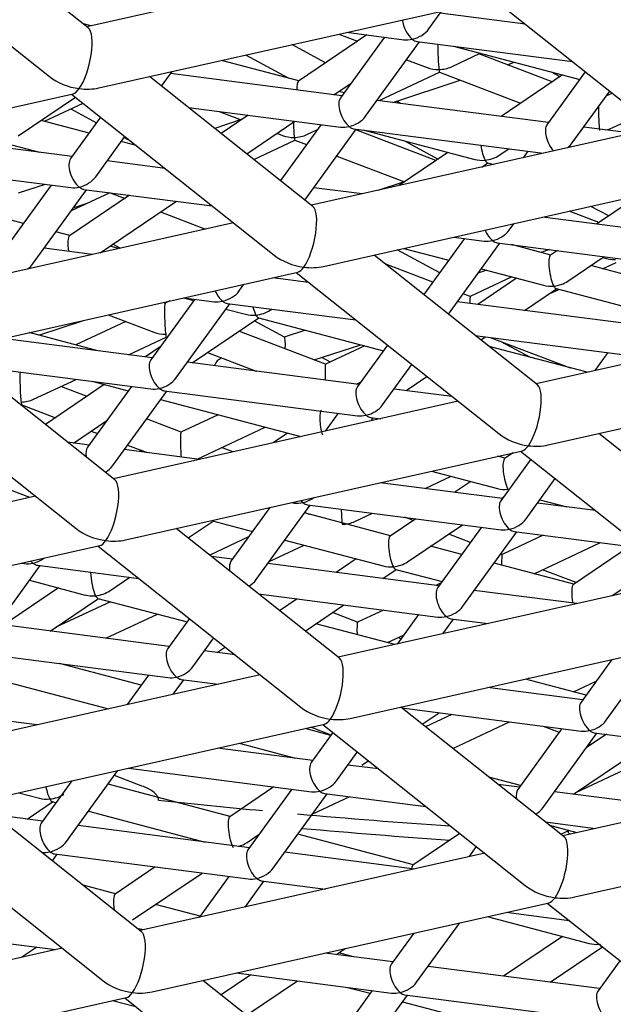
# Model space of a CAD drawing. Units: millimetres. Extents: x -18 to 912, y -18 to 730.
# Drawn here: x 280 to 282, y 667 to 670 of the extents above; entities that cross this region are included whole.
import ezdxf

# ---------------------------------------------------------------- set-up
doc = ezdxf.new("R2010")
doc.units = ezdxf.units.MM
doc.layers.add('Default', color=7, linetype='Continuous')
doc.layers.add('DV1_Default', color=7, linetype='Continuous')

# ---------------------------------------------------------------- blocks, each defined once
blk = doc.blocks.new('SE')
at = {"layer": 'DV1_Default', "color": 7, "linetype": 'Continuous'}
for p, q in [((280.1383, 670.0004), (279.6141, 670.4171)), ((279.3636, 670.3609), (280.0138, 669.8438)), ((281.2394, 670.2522), (280.1339, 670.0039)), ((280.1723, 669.8075), (281.4459, 670.0936)), ((281.4404, 670.0924), (282.0907, 669.5754)), ((281.2311, 669.9968), (281.273, 670.0548)), ((281.5408, 670.0125), (281.268, 670.0478)), ((280.1464, 670.0067), (280.1224, 670.013)), ((281.032, 669.9775), (280.813, 669.8294)), ((280.9424, 669.9805), (281.0026, 669.9576)), ((281.0884, 669.9702), (280.9472, 669.7752)), ((280.9666, 669.9859), (281.1508, 669.9621)), ((280.8997, 669.888), (280.7915, 669.9466)), ((281.0282, 669.7165), (281.2013, 669.9556)), ((281.1927, 669.9567), (281.6923, 669.8921)), ((281.3099, 669.9416), (281.7154, 669.8345)), ((280.643, 669.9133), (280.7793, 669.8395)), ((281.3041, 669.8754), (281.3963, 669.9187)), ((281.6272, 669.8269), (281.3916, 669.9165)), ((280.8143, 669.8303), (280.5658, 669.8959)), ((281.1595, 669.8979), (281.2262, 669.8725)), ((281.4822, 669.8821), (281.5058, 669.8898)), ((280.8591, 669.4273), (280.3349, 669.844)), ((280.3732, 669.8136), (280.407, 669.8602)), ((280.9522, 669.7821), (280.4019, 669.8533)), ((281.0722, 669.7666), (281.2657, 669.8575)), ((281.2656, 669.8575), (281.5259, 669.7584)), ((281.66, 669.8491), (281.4633, 669.7161)), ((281.7334, 669.8594), (281.6104, 669.6894)), ((281.6241, 669.8586), (281.6518, 669.8436)), ((280.9265, 669.7854), (280.9816, 669.8227)), ((281.1155, 669.761), (281.3316, 669.8324)), ((278.8162, 669.5029), (280.0898, 669.789)), ((279.9133, 669.6533), (280.0971, 669.7776)), ((280.0844, 669.7878), (280.7346, 669.2708)), ((280.9594, 669.7919), (280.9427, 669.7963)), ((281.6914, 669.6308), (281.8118, 669.7971)), ((281.8204, 669.7902), (281.7998, 669.7806)), ((279.9976, 669.7004), (280.1213, 669.7584)), ((280.4595, 669.745), (280.948, 669.6818)), ((281.6155, 669.6964), (281.0651, 669.7675)), ((281.1405, 669.7578), (281.1273, 669.7649)), ((280.1775, 669.7137), (280.0811, 669.5806)), ((280.0826, 669.7403), (280.1646, 669.6959)), ((280.5585, 669.7322), (280.6294, 669.7052)), ((280.6515, 669.7202), (280.5646, 669.6614)), ((281.8194, 669.6793), (281.9078, 669.7208)), ((280.1405, 669.6626), (279.987, 669.7032)), ((280.6285, 669.7056), (280.5441, 669.6777)), ((280.6466, 669.5962), (280.8014, 669.7008)), ((280.8855, 669.6899), (280.7552, 669.5099)), ((281.9602, 669.6791), (280.8547, 669.4308)), ((281.6132, 669.6967), (281.6181, 669.7)), ((281.8831, 669.6618), (281.7283, 669.6818)), ((280.0862, 669.5876), (279.5358, 669.6587)), ((280.1621, 669.522), (280.2558, 669.6514)), ((280.2533, 669.6479), (280.2749, 669.6363)), ((280.7436, 669.6617), (280.762, 669.6547)), ((280.8336, 669.4476), (280.9984, 669.6753)), ((280.8399, 669.6576), (280.8736, 669.6735)), ((280.9899, 669.6764), (281.5982, 669.5978)), ((281.2539, 669.5745), (280.9964, 669.6725)), ((281.0197, 669.6726), (281.3784, 669.5778)), ((279.8754, 669.6292), (279.982, 669.601)), ((280.2922, 669.6225), (280.2441, 669.6352)), ((280.6698, 669.5778), (280.8016, 669.6397)), ((280.8015, 669.6397), (280.8389, 669.6255)), ((281.1528, 669.6374), (281.2607, 669.5791)), ((280.9356, 669.5886), (281.1526, 669.506)), ((281.2924, 669.6005), (281.1342, 669.4936)), ((281.4571, 669.5912), (281.488, 669.612)), ((281.5487, 669.6042), (281.5336, 669.5833)), ((279.4606, 669.5676), (280.0819, 669.4873)), ((280.3847, 669.549), (280.199, 669.573)), ((281.4016, 669.5536), (281.4208, 669.5666)), ((281.4193, 669.567), (281.4385, 669.5619)), ((280.8931, 669.2344), (282.1667, 669.5205)), ((280.0194, 669.4954), (279.8783, 669.3003)), ((279.9995, 669.4979), (279.9133, 669.4695)), ((281.1518, 669.5064), (281.0678, 669.4786)), ((279.9593, 669.2417), (280.1323, 669.4808)), ((280.2709, 669.4629), (280.0778, 669.3323)), ((280.207, 669.4711), (280.0833, 669.4131)), ((280.1238, 669.4819), (280.5361, 669.4286)), ((280.2086, 669.4709), (280.2561, 669.4528)), ((281.017, 669.4672), (280.8623, 669.4872)), ((279.9305, 669.3724), (279.6194, 669.4546)), ((280.0902, 669.4226), (280.1351, 669.4374)), ((280.1768, 669.2785), (280.4208, 669.4435)), ((281.8084, 669.3964), (281.7514, 669.4272)), ((281.8805, 669.4452), (281.7693, 669.37)), ((280.3703, 669.4094), (280.5147, 669.3544)), ((281.7772, 669.3753), (281.6818, 669.4116)), ((280.6041, 669.3745), (279.4986, 669.1262)), ((281.4886, 669.3505), (281.5038, 669.3716)), ((282.0758, 669.3304), (281.5962, 669.3924)), ((280.0791, 669.3332), (280.0341, 669.3451)), ((280.2358, 669.2918), (280.2075, 669.2993)), ((280.24, 669.2927), (280.2165, 669.3054)), ((281.3459, 669.3239), (281.2156, 669.1439)), ((281.2939, 669.0816), (281.4587, 669.3093)), ((281.3113, 669.3284), (281.4083, 669.3158)), ((281.4502, 669.3104), (282.0715, 669.2301)), ((281.6229, 669.271), (281.4963, 669.3044)), ((280.1509, 669.2727), (279.9962, 669.2927)), ((281.5799, 668.8542), (281.0557, 669.271)), ((281.2661, 669.2137), (281.1295, 669.2875)), ((281.1507, 669.2923), (281.2953, 669.2541)), ((281.6188, 669.2886), (281.591, 669.2794)), ((281.6441, 669.2853), (281.6216, 669.2701)), ((281.2444, 669.1837), (281.0931, 669.2412)), ((281.6776, 669.1873), (281.794, 669.266)), ((281.9671, 669.1801), (281.7513, 669.2371)), ((281.7891, 669.2271), (281.8323, 669.2473)), ((281.7902, 669.2634), (281.7927, 669.2624)), ((279.537, 668.9298), (280.8106, 669.2159)), ((280.8051, 669.2147), (281.4554, 668.6977)), ((281.4169, 669.222), (281.3888, 669.2127)), ((281.399, 669.2267), (281.5989, 669.1739)), ((280.6225, 669.1559), (280.6378, 669.1771)), ((280.845, 669.183), (280.7301, 669.1978)), ((281.4975, 669.2007), (281.364, 669.1381)), ((281.5129, 669.1966), (281.3887, 669.1127)), ((281.364, 669.1381), (281.3411, 669.1468)), ((281.5386, 669.0933), (281.6413, 669.1627)), ((281.6172, 669.1464), (281.6481, 669.1609)), ((281.6398, 669.1631), (281.9042, 669.0933)), ((280.4798, 669.1293), (280.3386, 668.9343)), ((280.3846, 669.1165), (280.3784, 669.1188)), ((280.3998, 669.1236), (280.3845, 669.1164)), ((280.4196, 668.8757), (280.5927, 669.1147)), ((280.4436, 669.1334), (280.4765, 669.1248)), ((280.4452, 669.1338), (280.5422, 669.1213)), ((280.5841, 669.1159), (280.9965, 669.0625)), ((281.8729, 669.0501), (281.3226, 669.1212)), ((280.2016, 669.0791), (280.3491, 669.023)), ((280.5801, 669.0974), (280.6432, 669.0807)), ((280.7219, 669.0941), (280.7268, 669.0974)), ((282.681, 669.106), (281.5755, 668.8577)), ((279.979, 669.0139), (280.1226, 669.0613)), ((280.2587, 669.0574), (280.0987, 668.9823)), ((280.4714, 668.9247), (280.6856, 669.0695)), ((280.7675, 669.0073), (280.6708, 669.0596)), ((280.684, 669.0699), (281.0853, 668.9639)), ((280.1684, 668.9639), (279.948, 669.0221)), ((280.8999, 668.9203), (280.6216, 669.0262)), ((280.8353, 669.03), (280.7671, 669.0075)), ((280.3437, 668.9413), (279.864, 669.0033)), ((280.2675, 668.9511), (280.3886, 669.0079)), ((280.3886, 669.0079), (280.3912, 669.0069)), ((280.8637, 668.9341), (281.0125, 668.9832)), ((281.3802, 669.0129), (281.8687, 668.9498)), ((281.3984, 668.9985), (281.4134, 669.0086)), ((281.428, 669.0068), (281.6849, 668.909)), ((281.4628, 668.9935), (281.5562, 668.943)), ((280.2238, 668.5496), (279.6997, 668.9663)), ((280.3689, 668.9761), (280.3216, 668.9441)), ((280.5203, 668.9578), (280.6769, 668.8982)), ((281.0262, 668.9796), (280.8998, 668.9203)), ((281.0982, 668.9817), (281.0018, 668.8486)), ((281.7395, 668.8945), (281.4244, 668.9778)), ((281.8062, 668.9579), (281.7644, 668.9001)), ((281.0069, 668.8555), (280.4565, 668.9267)), ((280.9151, 668.9274), (280.888, 668.9421)), ((281.0828, 668.7899), (281.1765, 668.9194)), ((281.6139, 668.6613), (282.8874, 668.9474)), ((279.4491, 668.91), (280.0993, 668.393)), ((279.7637, 668.9154), (280.3394, 668.841)), ((279.9628, 668.8081), (280.0991, 668.872)), ((280.1492, 668.8656), (280.2664, 668.8346)), ((280.9993, 668.8565), (281.0118, 668.8624)), ((281.158, 668.836), (281.2247, 668.8811)), ((280.1896, 668.8549), (280.0006, 668.7271)), ((280.1341, 668.8173), (280.0504, 668.8492)), ((280.2769, 668.8491), (280.1357, 668.654)), ((280.2168, 668.5954), (280.3898, 668.8345)), ((280.3813, 668.8356), (281.0026, 668.7552)), ((281.3054, 668.8169), (281.1197, 668.8409)), ((281.3249, 668.8014), (280.2194, 668.5531)), ((280.3701, 668.8072), (280.8208, 668.6882)), ((279.9225, 668.7892), (279.9245, 668.7901)), ((279.9244, 668.7902), (280.0328, 668.7489)), ((280.9401, 668.7633), (280.8983, 668.7056)), ((280.0909, 668.6674), (280.1978, 668.7397)), ((280.4358, 668.7025), (280.3249, 668.7447)), ((280.5549, 668.7584), (280.4357, 668.7025)), ((281.0445, 668.7498), (281.0768, 668.7457)), ((281.0457, 668.7387), (281.053, 668.7487)), ((280.147, 668.7054), (280.1674, 668.6977)), ((280.4872, 668.6162), (280.7055, 668.7186)), ((280.7777, 668.6995), (280.7311, 668.668)), ((282.3006, 668.2811), (281.7765, 668.6979)), ((280.1408, 668.661), (280.0726, 668.6698)), ((280.4956, 668.6151), (280.2537, 668.6464)), ((280.2578, 668.3567), (281.5314, 668.6428)), ((280.2641, 668.6608), (280.327, 668.6369)), ((280.3099, 668.6434), (280.3026, 668.6401)), ((280.6024, 668.6391), (280.5657, 668.653)), ((281.5019, 668.6362), (281.4745, 668.6177)), ((281.5259, 668.6416), (282.1762, 668.1246)), ((281.4758, 668.6186), (281.4517, 668.6249)), ((281.5585, 668.6157), (281.4622, 668.4825)), ((281.2401, 668.5774), (281.4518, 668.5215)), ((281.4672, 668.4895), (281.0748, 668.5402)), ((281.219, 668.5216), (281.3027, 668.5609)), ((281.3658, 668.5442), (281.3142, 668.5093)), ((281.5432, 668.4239), (281.6369, 668.5534)), ((279.9507, 668.4927), (279.875, 668.5215)), ((279.9689, 668.4968), (278.8634, 668.2485)), ((280.7899, 668.4762), (280.7997, 668.475)), ((281.4641, 668.4899), (281.4708, 668.4944)), ((281.5878, 668.4855), (281.674, 668.4628)), ((280.7212, 668.4608), (280.5961, 668.288)), ((280.6771, 668.2294), (280.8501, 668.4684)), ((280.8416, 668.4695), (281.4629, 668.3892)), ((281.7657, 668.4509), (281.5801, 668.4749)), ((280.4585, 668.363), (280.5385, 668.4171)), ((280.5369, 668.4175), (280.6653, 668.3836)), ((281.1082, 668.37), (280.8318, 668.443)), ((280.8328, 668.4444), (280.8468, 668.4391)), ((280.9935, 668.4158), (281.0505, 668.4425)), ((281.189, 668.4246), (281.1069, 668.3691)), ((281.1807, 668.419), (281.1539, 668.4292)), ((280.9446, 667.9765), (280.4204, 668.3932)), ((281.1629, 668.2863), (281.3389, 668.4053)), ((281.4005, 668.3973), (281.2593, 668.2023)), ((281.3403, 668.1436), (281.5134, 668.3827)), ((281.5048, 668.3838), (281.9172, 668.3305)), ((280.6529, 668.3664), (280.5279, 668.3078)), ((280.7689, 668.3562), (281.0842, 668.2729)), ((281.3653, 668.3487), (281.2949, 668.3755)), ((281.5977, 668.3718), (281.4664, 668.3102)), ((278.9017, 668.0521), (280.1753, 668.3382)), ((280.1699, 668.337), (280.8201, 667.8199)), ((280.7187, 668.2869), (280.8314, 668.3397)), ((281.337, 668.3096), (281.2366, 668.3361)), ((281.5696, 668.2481), (281.7823, 668.3479)), ((281.8756, 668.3359), (281.695, 668.2138)), ((280.6011, 668.295), (280.533, 668.3038)), ((280.9982, 668.2956), (280.9336, 668.252)), ((281.4664, 668.3102), (281.4621, 668.3119)), ((279.811, 668.0348), (279.9841, 668.2739)), ((279.9238, 668.2817), (279.9336, 668.2804)), ((279.9755, 668.275), (280.3007, 668.233)), ((281.2644, 668.2092), (280.714, 668.2804)), ((281.0835, 668.2326), (281.1266, 668.2617)), ((281.1251, 668.2621), (281.2741, 668.2227)), ((281.6963, 668.2146), (281.4406, 668.2822)), ((281.7039, 668.2198), (281.5964, 668.2607)), ((281.8201, 668.1776), (281.9765, 668.2833)), ((279.95, 668.2269), (280.1285, 668.1797)), ((280.2072, 668.1931), (280.2717, 668.2367)), ((282.0457, 668.2283), (280.9402, 667.98)), ((280.0425, 668.2024), (279.8664, 668.0834)), ((281.2711, 668.2185), (281.2541, 668.2105)), ((281.7064, 668.1521), (281.3772, 668.1946)), ((281.3778, 668.1954), (281.3838, 668.1938)), ((280.0163, 668.064), (280.1709, 668.1685)), ((280.1693, 668.1689), (280.4553, 668.0934)), ((280.6844, 668.1834), (281.2601, 668.1089)), ((280.8084, 668.1673), (280.7523, 668.1294)), ((280.8074, 668.1666), (280.804, 668.1679)), ((280.2094, 668.1583), (280.0342, 668.0761)), ((280.8344, 668.0641), (280.9583, 668.1479)), ((281.0856, 668.1315), (281.0022, 668.0924)), ((280.1947, 668.041), (280.36, 668.1186)), ((280.4629, 668.104), (280.3932, 668.0077)), ((281.0023, 668.0924), (280.9216, 668.1231)), ((281.1976, 668.117), (281.1292, 668.0224)), ((281.2766, 668.0555), (281.3105, 668.1024)), ((281.302, 668.1035), (281.4214, 668.0881)), ((280.3983, 668.0147), (279.8479, 668.0858)), ((281.1218, 668.0208), (280.869, 668.0875)), ((280.9786, 667.7836), (282.2522, 668.0697)), ((280.4742, 667.9491), (280.5413, 668.0417)), ((281.0983, 668.027), (281.15, 668.0513)), ((281.1415, 668.0394), (281.1323, 668.0429)), ((280.5786, 668.0119), (280.5531, 667.9947)), ((281.8007, 667.7776), (281.9655, 668.0053)), ((279.7727, 667.9947), (280.394, 667.9144)), ((280.6096, 667.9873), (280.5112, 668.0001)), ((281.8181, 667.9722), (281.7197, 667.8362)), ((280.3081, 667.8901), (280.0454, 667.9594)), ((280.6896, 667.9237), (279.5842, 667.6754)), ((279.8017, 667.9204), (280.203, 667.8144)), ((280.3315, 667.9225), (280.2631, 667.8279)), ((280.4105, 667.861), (280.4444, 667.9079)), ((280.4359, 667.909), (280.5554, 667.8935)), ((281.7358, 667.8586), (281.5411, 667.91)), ((281.5522, 667.9125), (281.5448, 667.909)), ((281.7247, 667.8432), (281.4195, 667.8827)), ((281.6954, 667.8692), (281.7683, 667.9034)), ((281.6654, 667.4034), (281.1412, 667.8201)), ((281.1448, 667.8173), (281.7204, 667.7429)), ((279.9742, 667.763), (279.6451, 667.8055)), ((281.2102, 667.7653), (281.2644, 667.8019)), ((281.3052, 667.7966), (281.2207, 667.7569)), ((279.6225, 667.479), (280.8961, 667.7651)), ((280.9169, 667.7292), (280.834, 667.7511)), ((280.9176, 667.7302), (280.852, 667.7552)), ((280.8907, 667.7639), (281.5409, 667.2469)), ((281.3081, 667.6875), (281.4898, 667.7727)), ((281.658, 667.751), (281.5168, 667.5559)), ((281.5977, 667.7588), (281.6494, 667.7391)), ((280.9233, 667.7379), (280.8536, 667.6417)), ((281.5978, 667.4973), (281.7708, 667.7364)), ((281.8011, 667.7325), (281.7363, 667.6887)), ((281.7623, 667.7375), (282.3836, 667.6572)), ((280.8586, 667.6486), (280.5534, 667.6881)), ((280.6224, 667.7036), (280.8034, 667.6558)), ((281.6956, 667.5404), (281.9352, 667.7025)), ((281.7461, 667.7023), (281.7527, 667.6998)), ((280.9346, 667.583), (281.0016, 667.6756)), ((282.7665, 667.6552), (281.661, 667.4069)), ((280.2685, 667.6241), (280.8543, 667.5484)), ((281.0699, 667.6213), (280.9715, 667.634)), ((281.0158, 667.6338), (281.0366, 667.6479)), ((281.9071, 667.641), (281.702, 667.5448)), ((280.0685, 667.3885), (280.2333, 667.6162)), ((280.3138, 667.5655), (280.222, 667.6005)), ((281.5258, 667.5684), (281.4241, 667.5953)), ((280.0859, 667.5831), (279.9875, 667.4471)), ((280.5935, 667.469), (280.2017, 667.5725)), ((280.7339, 667.5639), (280.5922, 667.4681)), ((281.5218, 667.5629), (281.4537, 667.5717)), ((279.9152, 667.5447), (279.9814, 667.5273)), ((280.7919, 667.5564), (280.6507, 667.3614)), ((280.7317, 667.3028), (280.9048, 667.5418)), ((280.8569, 667.4758), (280.9777, 667.5324)), ((280.8962, 667.5429), (281.2214, 667.5009)), ((282.051, 667.4945), (281.6347, 667.5483)), ((280.3093, 667.0988), (279.7852, 667.5155)), ((279.9418, 667.4606), (280.0238, 667.5161)), ((280.0222, 667.5165), (280.0352, 667.5131)), ((281.6994, 667.2105), (282.973, 667.4966)), ((279.9925, 667.4541), (279.8372, 667.4742)), ((280.1388, 667.4857), (280.5132, 667.3868)), ((279.5346, 667.4592), (280.1849, 666.9422)), ((280.6558, 667.3684), (280.1054, 667.4395)), ((281.6051, 667.4513), (281.7661, 667.4305)), ((281.6189, 667.4404), (281.7067, 667.4172)), ((280.6482, 667.3853), (280.687, 667.4115)), ((281.1816, 667.3136), (280.8105, 667.4117)), ((281.3304, 667.4142), (281.1803, 667.3128)), ((281.6545, 667.412), (281.6803, 667.4241)), ((281.6795, 667.4151), (281.6862, 667.4126)), ((280.4835, 667.3946), (280.4785, 667.3913)), ((281.3836, 667.3719), (281.36, 667.3393)), ((280.0234, 667.3261), (280.0387, 667.3473)), ((280.0302, 667.3484), (280.6515, 667.2681)), ((281.4104, 667.3506), (280.3049, 667.1023)), ((281.1849, 667.2999), (280.7686, 667.3538)), ((280.3533, 667.3066), (280.2246, 667.2196)), ((280.2806, 667.1367), (280.5032, 667.2872)), ((280.589, 667.2761), (280.4939, 667.1447)), ((280.2259, 667.2205), (280.1217, 667.248)), ((280.6413, 667.1778), (280.7019, 667.2616)), ((280.6934, 667.2627), (280.9, 667.2359)), ((280.3433, 666.9059), (281.6169, 667.192)), ((280.4969, 667.1489), (280.3543, 667.1865)), ((281.6114, 667.1908), (282.2617, 666.6738)), ((281.4792, 667.1611), (281.6817, 667.1349)), ((281.1921, 666.9367), (281.3302, 667.1276)), ((281.4189, 667.1475), (281.7457, 667.0612)), ((280.3189, 667.1054), (280.2975, 667.1081)), ((281.1828, 667.0945), (281.1111, 666.9954)), ((279.8273, 667.0681), (280.034, 667.0414)), ((281.6597, 667.0839), (281.4712, 666.9564)), ((280.0544, 667.046), (278.9489, 666.7976)), ((279.9728, 667.0493), (279.9248, 667.0169)), ((281.1161, 667.0023), (280.8981, 667.0305)), ((280.9344, 667.0258), (280.9629, 667.0451)), ((280.9898, 667.0187), (280.9424, 667.0312)), ((281.6211, 666.9371), (281.7881, 667.05)), ((281.7866, 667.0504), (281.7887, 667.0499)), ((281.844, 667.0059), (281.7743, 666.9096)), ((280.6594, 666.9605), (280.5642, 666.8962)), ((280.6132, 666.9665), (281.1118, 666.9021)), ((281.7793, 666.9166), (281.229, 666.9877)), ((281.0301, 666.5257), (280.506, 666.9424)), ((280.6462, 666.8309), (280.8092, 666.9412)), ((281.0494, 666.9101), (280.9082, 666.7151)), ((280.9706, 666.9203), (281.0429, 666.9012)), ((281.1537, 666.8966), (281.775, 666.8163)), ((278.9873, 666.6013), (280.2609, 666.8874)), ((280.2869, 666.8587), (280.2162, 666.8774)), ((280.2554, 666.8861), (280.9056, 666.3691)), ((280.9892, 666.6564), (281.1623, 666.8955)), ((281.1465, 666.8738), (281.3781, 666.8127))]:
    blk.add_line(p, q, dxfattribs=at)
for centre, major_axis in [((282.9923, 667.1503), (12.35, 0)), ((282.9923, 667.2409), (-11.4, 0)), ((282.9923, 667.2409), (10.5, 0))]:
    blk.add_ellipse(centre, major_axis=major_axis, ratio=0.422618, dxfattribs=at)
for centre, major_axis, ratio, start_param, end_param in [((281.1782, 670.009), (0.0222, -0.0513), 0.480765, 4.174413, 5.551051), ((280.1091, 669.8958), (-0.0245, -0.1069), 0.311837, 0.634006, 2.993451), ((281.1782, 670.009), (-0.06, -0.0259), 0.661549, 1.292369, 2.30293), ((281.1782, 670.009), (0.06, 0.0259), 0.661549, 3.980255, 4.433962), ((281.1782, 670.009), (-0.0222, 0.0513), 0.480765, 2.409459, 2.863165), ((281.2637, 669.9117), (0.002, -0.0543), 0.056731, 3.977752, 5.698687), ((281.2637, 669.9117), (0.0706, 0.0026), 0.6412, 4.127891, 4.688327), ((281.2637, 669.9117), (-0.0706, -0.0026), 0.6412, 1.546734, 2.155295), ((280.1091, 669.8958), (0.1338, -0.0307), 0.650875, 4.078383, 4.860531), ((281.2637, 669.9117), (-0.002, 0.0543), 0.056731, 2.557094, 3.11753), ((280.1091, 669.8958), (0.0245, 0.1069), 0.311837, 3.289734, 3.775598), ((280.1091, 669.8958), (-0.1338, 0.0307), 0.650875, 1.718938, 2.204802), ((280.8235, 669.7761), (0.0091, -0.0538), 0.241741, 3.250968, 4.19517), ((280.9753, 669.7287), (0.0222, -0.0513), 0.480765, 3.42002, 5.551051), ((281.779, 669.7156), (0.002, -0.0543), 0.056731, 4.098734, 5.698687), ((280.9753, 669.7287), (-0.06, -0.0259), 0.661549, 1.292369, 2.30293), ((280.7995, 669.6939), (0.002, -0.0543), 0.056731, 4.571093, 5.698687), ((280.9753, 669.7287), (0.06, 0.0259), 0.661549, 3.980255, 4.433962), ((280.9753, 669.7287), (-0.0222, 0.0513), 0.480765, 2.409459, 2.863165), ((281.6385, 669.643), (0.0222, -0.0513), 0.480765, 3.42002, 5.314615), ((281.779, 669.7156), (-0.0706, -0.0026), 0.6412, 1.838376, 2.155295), ((280.7995, 669.6939), (0.0706, 0.0026), 0.6412, 4.127891, 4.688327), ((280.7995, 669.6939), (-0.0706, -0.0026), 0.6412, 1.546734, 2.155295), ((280.7995, 669.6939), (-0.002, 0.0543), 0.056731, 2.557094, 3.11753), ((281.4116, 669.6208), (0.0091, -0.0538), 0.241741, 4.616917, 5.671038), ((281.6385, 669.643), (-0.06, -0.0259), 0.661549, 1.940452, 2.30293), ((281.4116, 669.6208), (-0.0685, -0.0116), 0.646985, 1.461421, 2.182944), ((280.1092, 669.5342), (0.0222, -0.0513), 0.480765, 3.42002, 5.551051), ((281.4116, 669.6208), (0.0685, 0.0116), 0.646985, 4.100242, 4.603014), ((281.4116, 669.6208), (-0.0091, 0.0538), 0.241741, 2.529445, 3.032218), ((280.1092, 669.5342), (-0.06, -0.0259), 0.661549, 1.292369, 2.30293), ((280.1092, 669.5342), (0.06, 0.0259), 0.661549, 3.980255, 4.433962), ((280.1092, 669.5342), (-0.0222, 0.0513), 0.480765, 2.409459, 2.863165), ((280.8299, 669.3227), (-0.0245, -0.1069), 0.311837, 0.634006, 2.993451), ((280.0883, 669.279), (0.0091, -0.0538), 0.241741, 3.250968, 4.605303), ((281.4357, 669.3627), (0.0222, -0.0513), 0.480765, 4.735037, 5.551051), ((281.4357, 669.3627), (-0.06, -0.0259), 0.661549, 1.292369, 2.30293), ((281.4357, 669.3627), (0.06, 0.0259), 0.661549, 3.980255, 4.433962), ((281.4357, 669.3627), (-0.0222, 0.0513), 0.480765, 2.409459, 2.863165), ((280.8299, 669.3227), (0.1338, -0.0307), 0.650875, 4.078383, 4.860531), ((281.6321, 669.2169), (0.0091, -0.0538), 0.241741, 3.250968, 5.671038), ((279.9064, 669.2539), (-0.06, -0.0259), 0.661549, 1.940452, 2.30293), ((281.8302, 669.3016), (0.0706, 0.0026), 0.6412, 4.127891, 4.688327), ((280.8299, 669.3227), (0.0245, 0.1069), 0.311837, 3.289734, 3.775598), ((280.8299, 669.3227), (-0.1338, 0.0307), 0.650875, 1.718938, 2.204802), ((281.6321, 669.2169), (0.0685, 0.0116), 0.646985, 4.100242, 4.603014), ((281.6321, 669.2169), (-0.0685, -0.0116), 0.646985, 1.461421, 2.182944), ((281.6321, 669.2169), (-0.0091, 0.0538), 0.241741, 2.529445, 3.032218), ((280.5696, 669.1681), (0.0222, -0.0513), 0.480765, 4.735037, 5.551051), ((280.5696, 669.1681), (-0.06, -0.0259), 0.661549, 1.292369, 2.30293), ((280.3866, 669.0622), (0.002, -0.0543), 0.056731, 3.165655, 5.698687), ((280.5696, 669.1681), (0.06, 0.0259), 0.661549, 3.980255, 4.433962), ((280.5696, 669.1681), (-0.0222, 0.0513), 0.480765, 2.409459, 2.863165), ((281.3661, 669.0838), (0.002, -0.0543), 0.056731, 3.165655, 4.073789), ((280.6764, 669.1237), (0.0685, 0.0116), 0.646985, 4.100242, 4.603014), ((280.6764, 669.1237), (0.0091, -0.0538), 0.241741, 5.021987, 5.671038), ((280.6764, 669.1237), (-0.0685, -0.0116), 0.646985, 1.461421, 2.182944), ((280.6764, 669.1237), (-0.0091, 0.0538), 0.241741, 2.529445, 3.032218), ((280.3866, 669.0622), (0.0706, 0.0026), 0.6412, 4.127891, 4.688327), ((280.3866, 669.0622), (-0.002, 0.0543), 0.056731, 2.557094, 3.11753), ((280.7623, 668.9532), (-0.0048, -0.0542), 0.132257, 1.88819, 3.08458), ((280.3667, 668.8879), (0.0222, -0.0513), 0.480765, 3.42002, 5.551051), ((280.9019, 668.866), (0.002, -0.0543), 0.056731, 3.165655, 4.646266), ((279.9224, 668.8444), (0.002, -0.0543), 0.056731, 3.495074, 5.698687), ((280.3667, 668.8879), (-0.06, -0.0259), 0.661549, 1.292369, 2.30293), ((280.3667, 668.8879), (0.06, 0.0259), 0.661549, 3.980255, 4.433962), ((280.3667, 668.8879), (-0.0222, 0.0513), 0.480765, 2.409459, 2.863165), ((281.0299, 668.8021), (0.0222, -0.0513), 0.480765, 3.42002, 5.551051), ((281.5507, 668.7496), (-0.0245, -0.1069), 0.311837, 0.634006, 2.993451), ((279.9224, 668.8444), (-0.0706, -0.0026), 0.6412, 1.546734, 2.155295), ((279.9224, 668.8444), (-0.002, 0.0543), 0.056731, 2.557094, 3.11753), ((280.8969, 668.7198), (0.0091, -0.0538), 0.241741, 3.250968, 5.184651), ((281.0299, 668.8021), (-0.06, -0.0259), 0.661549, 1.292369, 2.30293), ((281.0299, 668.8021), (0.06, 0.0259), 0.661549, 3.980255, 4.433962), ((281.0299, 668.8021), (-0.0222, 0.0513), 0.480765, 2.409459, 2.863165), ((280.4378, 668.6482), (0.002, -0.0543), 0.056731, 3.165655, 5.198119), ((281.5507, 668.7496), (0.1338, -0.0307), 0.650875, 4.078383, 4.860531), ((280.1639, 668.6076), (0.0222, -0.0513), 0.480765, 3.42002, 4.210088), ((281.5507, 668.7496), (0.0245, 0.1069), 0.311837, 3.289734, 3.775598), ((281.5507, 668.7496), (-0.1338, 0.0307), 0.650875, 1.718938, 2.204802), ((281.485, 668.5644), (0.0091, -0.0538), 0.241741, 3.250968, 5.671038), ((280.1639, 668.6076), (-0.06, -0.0259), 0.661549, 1.778431, 2.30293), ((280.1946, 668.445), (-0.0245, -0.1069), 0.311837, 0.634006, 2.993451), ((281.485, 668.5644), (0.0685, 0.0116), 0.646985, 4.100242, 4.603014), ((280.8271, 668.5218), (0.06, 0.0259), 0.661549, 3.980255, 4.433962), ((280.8271, 668.5218), (0.0222, -0.0513), 0.480765, -0.942394, -0.732134), ((280.8271, 668.5218), (-0.06, -0.0259), 0.661549, 1.292369, 1.89807), ((280.8271, 668.5218), (-0.0222, 0.0513), 0.480765, 2.409459, 2.863165), ((281.4903, 668.4361), (0.0222, -0.0513), 0.480765, 3.42002, 5.551051), ((280.9531, 668.4521), (0.002, -0.0543), 0.056731, 4.646496, 5.698687), ((280.9531, 668.4521), (-0.0706, -0.0026), 0.6412, 1.546734, 2.155295), ((281.4903, 668.4361), (-0.06, -0.0259), 0.661549, 1.292369, 2.30293), ((280.1946, 668.445), (0.1338, -0.0307), 0.650875, 4.078383, 4.860531), ((281.4903, 668.4361), (0.06, 0.0259), 0.661549, 3.980255, 4.433962), ((281.4903, 668.4361), (-0.0222, 0.0513), 0.480765, 2.409459, 2.863165), ((280.1946, 668.445), (0.0245, 0.1069), 0.311837, 3.289734, 3.775598), ((280.1946, 668.445), (-0.1338, 0.0307), 0.650875, 1.718938, 2.204802), ((281.1174, 668.3159), (0.0091, -0.0538), 0.241741, 3.250968, 5.671038), ((279.961, 668.3273), (0.0222, -0.0513), 0.480765, -0.942394, -0.732134), ((279.961, 668.3273), (-0.06, -0.0259), 0.661549, 1.292369, 1.89807), ((280.6242, 668.2416), (0.0222, -0.0513), 0.480765, 3.42002, 4.210088), ((281.4685, 668.2559), (0.002, -0.0543), 0.056731, 3.165655, 4.335498), ((279.961, 668.3273), (0.06, 0.0259), 0.661549, 3.980255, 4.433962), ((279.961, 668.3273), (-0.0222, 0.0513), 0.480765, 2.409459, 2.863165), ((281.1174, 668.3159), (0.0685, 0.0116), 0.646985, 4.100242, 4.603014), ((281.1174, 668.3159), (-0.0685, -0.0116), 0.646985, 1.461421, 2.182944), ((281.1174, 668.3159), (-0.0091, 0.0538), 0.241741, 2.529445, 3.032218), ((280.1617, 668.2227), (0.0091, -0.0538), 0.241741, 4.073718, 5.671038), ((280.6242, 668.2416), (-0.06, -0.0259), 0.661549, 1.778431, 2.30293), ((280.1617, 668.2227), (-0.0685, -0.0116), 0.646985, 1.461421, 2.182944), ((281.2874, 668.1558), (0.0222, -0.0513), 0.480765, 3.42002, 5.551051), ((281.7055, 668.1605), (0.0091, -0.0538), 0.241741, 3.250968, 4.796862), ((280.1617, 668.2227), (0.0685, 0.0116), 0.646985, 4.100242, 4.603014), ((280.1617, 668.2227), (-0.0091, 0.0538), 0.241741, 2.529445, 3.032218), ((281.2874, 668.1558), (-0.06, -0.0259), 0.661549, 1.292369, 2.30293), ((281.2874, 668.1558), (0.06, 0.0259), 0.661549, 3.980255, 4.433962), ((281.2874, 668.1558), (-0.0222, 0.0513), 0.480765, 2.409459, 2.863165), ((281.0043, 668.0381), (0.002, -0.0543), 0.056731, 3.165655, 4.438114), ((280.4213, 667.9613), (0.0222, -0.0513), 0.480765, 3.42002, 5.551051), ((280.9154, 667.8719), (-0.0245, -0.1069), 0.311837, 0.634006, 2.993451), ((280.4213, 667.9613), (-0.06, -0.0259), 0.661549, 1.292369, 2.30293), ((280.4213, 667.9613), (0.06, 0.0259), 0.661549, 3.980255, 4.433962), ((280.4213, 667.9613), (-0.0222, 0.0513), 0.480765, 2.409459, 2.863165), ((280.9154, 667.8719), (0.1338, -0.0307), 0.650875, 4.078383, 4.860531), ((281.7478, 667.7898), (0.0222, -0.0513), 0.480765, 3.42002, 5.551051), ((280.9154, 667.8719), (0.0245, 0.1069), 0.311837, 3.289734, 3.775598), ((280.9154, 667.8719), (-0.1338, 0.0307), 0.650875, 1.718938, 2.204802), ((281.7478, 667.7898), (-0.06, -0.0259), 0.661549, 1.292369, 2.30293), ((281.7478, 667.7898), (0.06, 0.0259), 0.661549, 3.980255, 4.433962), ((281.7478, 667.7898), (-0.0222, 0.0513), 0.480765, 2.409459, 2.863165), ((280.8817, 667.5952), (0.0222, -0.0513), 0.480765, 3.42002, 5.551051), ((280.0146, 667.5702), (0.0091, -0.0538), 0.241741, 4.781722, 5.671038), ((280.8817, 667.5952), (-0.06, -0.0259), 0.661549, 1.292369, 2.30293), ((280.0146, 667.5702), (-0.0685, -0.0116), 0.646985, 1.461421, 2.182944), ((280.8817, 667.5952), (0.06, 0.0259), 0.661549, 3.980255, 4.433962), ((280.8817, 667.5952), (-0.0222, 0.0513), 0.480765, 2.409459, 2.863165), ((281.5449, 667.5095), (0.0222, -0.0513), 0.480765, 3.42002, 4.210088), ((280.0146, 667.5702), (0.0685, 0.0116), 0.646985, 4.100242, 4.603014), ((280.0146, 667.5702), (-0.0091, 0.0538), 0.241741, 2.529445, 3.032218), ((282.9923, 671.8178), (-10.5, 0), 0.422618, 1.317732, 1.350432), ((281.5449, 667.5095), (-0.06, -0.0259), 0.661549, 1.778431, 2.30293), ((280.6027, 667.4149), (0.0091, -0.0538), 0.241741, 3.250968, 5.671038), ((282.9923, 671.8178), (-10.5, 0), 0.422618, 1.361396, 1.408935), ((280.0156, 667.4007), (0.0222, -0.0513), 0.480765, 3.42002, 5.551051), ((282.9923, 667.5128), (10.5, 0), 0.422618, 3.173099, 6.263544), ((282.9923, 671.7725), (10.5, 0), 0.422618, 4.504413, 4.550421), ((281.6362, 667.2988), (-0.0245, -0.1069), 0.311837, 0.634006, 2.993451), ((280.0156, 667.4007), (-0.06, -0.0259), 0.661549, 1.292369, 2.30293), ((280.6027, 667.4149), (-0.0685, -0.0116), 0.646985, 1.726098, 2.182944), ((280.0156, 667.4007), (0.06, 0.0259), 0.661549, 3.980255, 4.433962), ((280.0156, 667.4007), (-0.0222, 0.0513), 0.480765, 2.409459, 2.863165), ((280.6788, 667.315), (0.0222, -0.0513), 0.480765, 3.42002, 5.551051), ((281.1908, 667.2595), (0.0091, -0.0538), 0.241741, 3.250968, 3.787839), ((280.6788, 667.315), (-0.06, -0.0259), 0.661549, 1.292369, 2.30293), ((280.6788, 667.315), (0.06, 0.0259), 0.661549, 3.980255, 4.433962), ((280.6788, 667.315), (-0.0222, 0.0513), 0.480765, 2.409459, 2.863165), ((281.6362, 667.2988), (0.1338, -0.0307), 0.650875, 4.078383, 4.860531), ((280.2351, 667.1663), (0.0091, -0.0538), 0.241741, 3.250968, 4.626447), ((281.6362, 667.2988), (0.0245, 0.1069), 0.311837, 3.289734, 3.775598), ((281.6362, 667.2988), (-0.1338, 0.0307), 0.650875, 1.718938, 2.204802), ((280.2802, 666.9942), (-0.0245, -0.1069), 0.311837, 0.634006, 2.993451), ((281.7789, 667.1041), (0.0685, 0.0116), 0.646985, 4.100242, 4.603014), ((281.7789, 667.1041), (-0.0091, 0.0538), 0.241741, 2.529445, 3.032218), ((281.1392, 666.9489), (0.0222, -0.0513), 0.480765, 3.42002, 5.551051), ((280.2802, 666.9942), (0.1338, -0.0307), 0.650875, 4.078383, 4.860531), ((281.1392, 666.9489), (-0.06, -0.0259), 0.661549, 1.292369, 2.30293), ((280.2802, 666.9942), (0.0245, 0.1069), 0.311837, 3.289734, 3.775598), ((280.2802, 666.9942), (-0.1338, 0.0307), 0.650875, 1.718938, 2.204802), ((281.1392, 666.9489), (0.06, 0.0259), 0.661549, 3.980255, 4.433962), ((281.1392, 666.9489), (-0.0222, 0.0513), 0.480765, 2.409459, 2.863165), ((281.8024, 666.8632), (0.0222, -0.0513), 0.480765, 3.42002, 5.551051)]:
    blk.add_ellipse(centre, major_axis=major_axis, ratio=ratio, start_param=start_param, end_param=end_param, dxfattribs=at)
for points, knots in [([(282.9919, 729.7022), (282.1729, 729.6709), (280.8444, 729.6092), (278.2463, 729.0753), (275.6664, 728.143), (273.3039, 726.8359), (271.6648, 725.6148), (270.5494, 724.5364), (269.5582, 723.3099), (268.8206, 722.0118), (268.3174, 720.6714), (267.9963, 719.3768), (267.8551, 718.4427), (267.6932, 717.0849), (267.5594, 715.4777), (267.4224, 713.4703), (267.2769, 710.9985), (267.1024, 707.7941), (266.8884, 703.7073), (266.6288, 698.746), (266.3305, 693.1964), (265.9513, 686.4471), (265.4687, 678.3735), (264.8552, 668.8914), (264.1517, 658.8511), (263.3626, 648.4126), (262.4991, 637.7549), (261.5764, 627.0293), (260.6102, 616.3274), (259.6217, 605.7367), (258.6424, 595.369), (257.7135, 585.3343), (256.8812, 575.6307), (256.3221, 567.7427), (256.0333, 561.6652), (255.9253, 557.5357), (255.9269, 554.5215), (255.9728, 552.4913), (256.0246, 551.0164), (256.1279, 549.0765), (256.3413, 546.5053), (256.7483, 543.35), (257.4703, 539.6918), (258.5744, 535.8231), (259.513, 533.5069), (260.037, 532.2358)], [0, 0, 0, 0, 0.00865, 0.016613, 0.030272, 0.04078, 0.048378, 0.054533, 0.059945, 0.069847, 0.079356, 0.08887, 0.105511, 0.124009, 0.144564, 0.167332, 0.192502, 0.219442, 0.252203, 0.285359, 0.318851, 0.352607, 0.397867, 0.44346, 0.489351, 0.53519, 0.580577, 0.625078, 0.668587, 0.711305, 0.752705, 0.792221, 0.830004, 0.866761, 0.884445, 0.900821, 0.914789, 0.919464, 0.92441, 0.931931, 0.94202, 0.954369, 0.968791, 0.985494, 1, 1, 1, 1]), ([(264.5118, 667.5405), (264.5487, 668.0648), (264.7752, 668.7874), (265.3976, 669.75), (266.3582, 670.8458), (267.6218, 671.7444), (268.7562, 672.3284), (269.253, 672.5776), (270.9284, 673.3323), (273.059, 673.9689), (276.3957, 674.6739), (278.7071, 674.991), (280.971, 675.1113), (282.2181, 675.1553), (284.5967, 675.1724), (287.1257, 674.9817), (290.482, 674.5191), (292.6646, 674.0536), (294.4762, 673.4691), (295.545, 673.0918), (297.3063, 672.3621), (298.9631, 671.3357), (300.6443, 669.8253), (301.254, 668.8155), (301.4175, 668.0023)], [0, 0, 0, 0, 0.066326, 0.091702, 0.126704, 0.214629, 0.222432, 0.222704, 0.256023, 0.353771, 0.360132, 0.45638, 0.481754, 0.482599, 0.523571, 0.609199, 0.618595, 0.713183, 0.738059, 0.740925, 0.787955, 0.870048, 0.896848, 1, 1, 1, 1]), ([(280.5664, 668.9408), (280.5634, 668.9394), (280.5605, 668.9377), (280.5579, 668.9358), (280.5539, 668.9329), (280.5504, 668.9293), (280.5478, 668.9252), (280.5459, 668.9223), (280.5445, 668.919), (280.5436, 668.9155)], [0, 0, 0, 0, 0.2766449, 0.2766449, 0.2766449, 0.694193, 0.694193, 0.694193, 1, 1, 1, 1]), ([(280.3634, 667.5216), (280.3634, 667.5241), (280.3629, 667.5268), (280.3619, 667.5293), (280.3608, 667.5323), (280.359, 667.5353), (280.3569, 667.5379), (280.3537, 667.5422), (280.3495, 667.5459), (280.3451, 667.5492), (280.3367, 667.5554), (280.3271, 667.5602), (280.3173, 667.5642), (280.3162, 667.5646), (280.315, 667.5651), (280.3139, 667.5655)], [0, 0, 0, 0, 0.118383, 0.118383, 0.118383, 0.264722, 0.264722, 0.264722, 0.4972, 0.4972, 0.4972, 0.946908, 0.946908, 0.946908, 1, 1, 1, 1])]:
    blk.add_open_spline(points, degree=3, knots=knots, dxfattribs=at)
blk.add_open_spline([(281.6795, 667.4151), (281.6795, 667.4184), (281.6788, 667.4218), (281.6775, 667.425)], degree=3, dxfattribs=at)

msp = doc.modelspace()

# ---------------------------------------------------------------- block references
at = {"layer": 'Default'}
msp.add_blockref('SE', (0, 0), dxfattribs=at)

doc.saveas('drawing.dxf')
